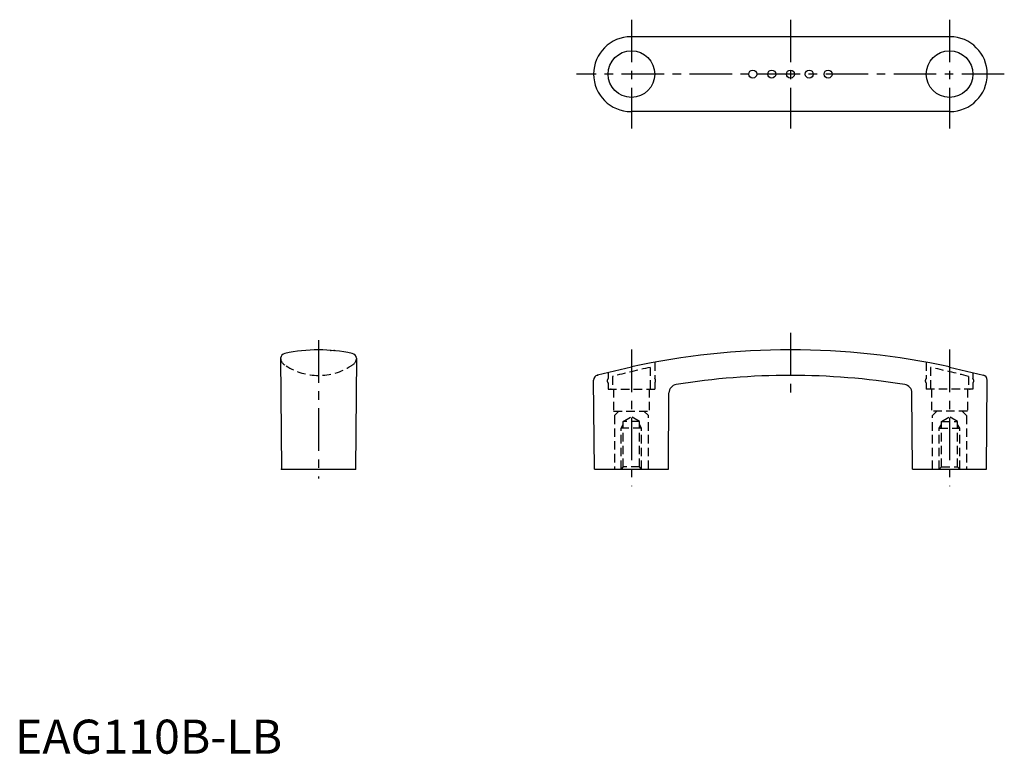
# Model space of a CAD drawing. Extents: x 1 to 291, y 0 to 216.
import ezdxf

# ---------------------------------------------------------------- set-up
doc = ezdxf.new("R2010")
doc.units = 0
doc.header["$LTSCALE"] = 10
doc.header["$MEASUREMENT"] = 0
doc.linetypes.add('CENTER', pattern=[2, 1.25, -0.25, 0.25, -0.25])
doc.linetypes.add('HIDDEN', pattern=[0.375, 0.25, -0.125])
doc.layers.get('0').update_dxf_attribs({"linetype": 'CONTINUOUS'})
doc.layers.add('1', color=1, linetype='CENTER')
doc.layers.add('2', color=2, linetype='HIDDEN')
doc.styles.add('Standard1', font='ARIAL.TTF')

msp = doc.modelspace()

# ---------------------------------------------------------------- linework, layer by layer
for p, q in [((274.76, 210.62), (181.06, 210.62)), ((274.76, 188.62), (181.06, 188.62)), ((78.07, 116.16), (78.35, 83.62)), ((100.36, 116.16), (100.07, 83.62)), ((181.16, 113.59), (171.22, 111.2)), ((274.66, 113.59), (284.6, 111.2)), ((170.3, 83.62), (170.07, 109.73)), ((285.52, 83.62), (285.75, 109.73)), ((192.02, 83.62), (192.21, 105.99)), ((263.8, 83.62), (263.61, 105.99)), ((78.35, 83.62), (100.07, 83.62)), ((170.3, 83.62), (192.02, 83.62)), ((263.8, 83.62), (285.52, 83.62))]:
    msp.add_line(p, q)
for centre, radius in [((181.16, 199.62), 6.85), ((274.66, 199.62), 6.85), ((216.84, 199.62), 1.18), ((222.41, 199.62), 1.18), ((227.91, 199.62), 1.18), ((233.41, 199.62), 1.18), ((238.98, 199.62), 1.18)]:
    msp.add_circle(centre, radius)
for centre, radius, start, end in [((181.06, 199.62), 11, 90, 270), ((274.76, 199.62), 11, 270, 90), ((79.66, 116.02), 1.6, 101.8774, 174.952), ((89.21, 70.62), 48, 78.1226, 101.8774), ((98.76, 116.02), 1.6, 5.048, 78.1226), ((227.91, -101.38), 220, 77.7311, 102.2689), ((171.57, 109.75), 1.5, 103.5, 180.5), ((227.91, -100.88), 212, 80.882, 99.118), ((284.25, 109.75), 1.5, 359.5, 76.5), ((194.71, 105.97), 2.5, 99.118, 179.5), ((261.11, 105.97), 2.5, 0.5, 80.882)]:
    msp.add_arc(centre, radius, start, end)
for p in [(92.87, 118.48), (93.79, 118.4), (274.66, 113.59), (274.66, 113.59), (171.22, 111.2), (78.35, 83.62), (100.07, 83.62)]:
    msp.add_point(p)
at = {"layer": '1'}
for p, q in [((181.16, 215.62), (181.16, 183.62)), ((227.91, 215.62), (227.91, 183.62)), ((274.66, 215.62), (274.66, 183.62)), ((290.76, 199.62), (165.06, 199.62)), ((227.91, 123.62), (227.91, 106.12)), ((89.21, 121.46), (89.21, 80.81)), ((181.16, 118.7), (181.16, 78.62)), ((274.66, 118.7), (274.66, 78.62))]:
    msp.add_line(p, q, dxfattribs=at)
at = {"layer": '2'}
for p, q in [((186.71, 113.47), (186.71, 107.12)), ((188.01, 114.95), (188.01, 110.2)), ((267.81, 114.95), (267.81, 110.2)), ((269.11, 113.47), (269.11, 107.12)), ((174.31, 111.95), (174.31, 110.2)), ((175.61, 110.82), (175.61, 107.12)), ((280.21, 110.82), (280.21, 107.12)), ((281.51, 111.95), (281.51, 110.2)), ((174.31, 108.9), (174.31, 107.12)), ((174.31, 107.12), (188.01, 107.12)), ((175.91, 107.12), (175.91, 100.62)), ((186.41, 107.12), (186.41, 100.62)), ((188.01, 108.9), (188.01, 107.12)), ((267.81, 108.9), (267.81, 107.12)), ((281.51, 107.12), (267.81, 107.12)), ((269.41, 107.12), (269.41, 100.62)), ((279.91, 107.12), (279.91, 100.62)), ((281.51, 108.9), (281.51, 107.12)), ((175.91, 100.62), (186.41, 100.62)), ((177.46, 100.62), (176.16, 99.32)), ((176.16, 99.32), (176.16, 83.62)), ((178.77, 97.62), (181.16, 98.99)), ((183.55, 97.62), (181.16, 98.99)), ((184.86, 100.62), (186.16, 99.32)), ((186.16, 83.62), (186.16, 99.32)), ((279.91, 100.62), (269.41, 100.62)), ((270.96, 100.62), (269.66, 99.32)), ((269.66, 83.62), (269.66, 99.32)), ((272.27, 97.62), (274.66, 98.99)), ((277.05, 97.62), (274.66, 98.99)), ((278.36, 100.62), (279.66, 99.32)), ((279.66, 99.32), (279.66, 83.62)), ((178.16, 95.62), (178.77, 96.68)), ((178.16, 83.62), (178.16, 95.62)), ((184.16, 95.62), (178.16, 95.62)), ((178.77, 84.23), (178.77, 97.62)), ((183.55, 97.62), (178.77, 97.62)), ((183.55, 84.23), (183.55, 97.62)), ((184.16, 95.62), (183.55, 96.68)), ((184.16, 83.62), (184.16, 95.62)), ((271.66, 95.62), (272.27, 96.68)), ((271.66, 83.62), (271.66, 95.62)), ((271.66, 95.62), (277.66, 95.62)), ((272.27, 84.23), (272.27, 97.62)), ((272.27, 97.62), (277.05, 97.62)), ((277.05, 84.23), (277.05, 97.62)), ((277.66, 95.62), (277.05, 96.68)), ((277.66, 83.62), (277.66, 95.62)), ((178.77, 84.23), (178.16, 83.62)), ((183.55, 84.23), (178.77, 84.23)), ((184.16, 83.62), (183.55, 84.23)), ((271.66, 83.62), (272.27, 84.23)), ((272.27, 84.23), (277.05, 84.23)), ((277.05, 84.23), (277.66, 83.62))]:
    msp.add_line(p, q, dxfattribs=at)
for centre, radius, start, end in [((80.74, 116.38), 2.68, 184.7535, 246.3476), ((97.69, 116.38), 2.68, 293.6524, 355.2465), ((89.21, 128.72), 17.6, 237.1424, 302.8576), ((240.41, -135.61), 254.8, 102.1665, 104.7331), ((215.41, -135.61), 254.8, 75.2669, 77.8335), ((174.95, 109.55), 0.914, 134.7393, 225.2607), ((187.37, 109.55), 0.914, 314.7393, 45.2607), ((268.45, 109.55), 0.914, 134.7393, 225.2607), ((280.87, 109.55), 0.914, 314.7393, 45.2607)]:
    msp.add_arc(centre, radius, start, end, dxfattribs=at)
for p in [(181.16, 113.59), (181.16, 113.59), (175.16, 107.12), (280.66, 107.12)]:
    msp.add_point(p, dxfattribs=at)

# ---------------------------------------------------------------- texts
at = {"color": 3, "style": 'Standard1'}
msp.add_text('EAG110B-LB', height=10, dxfattribs=at).set_placement((0, 0))

doc.saveas('drawing.dxf')
